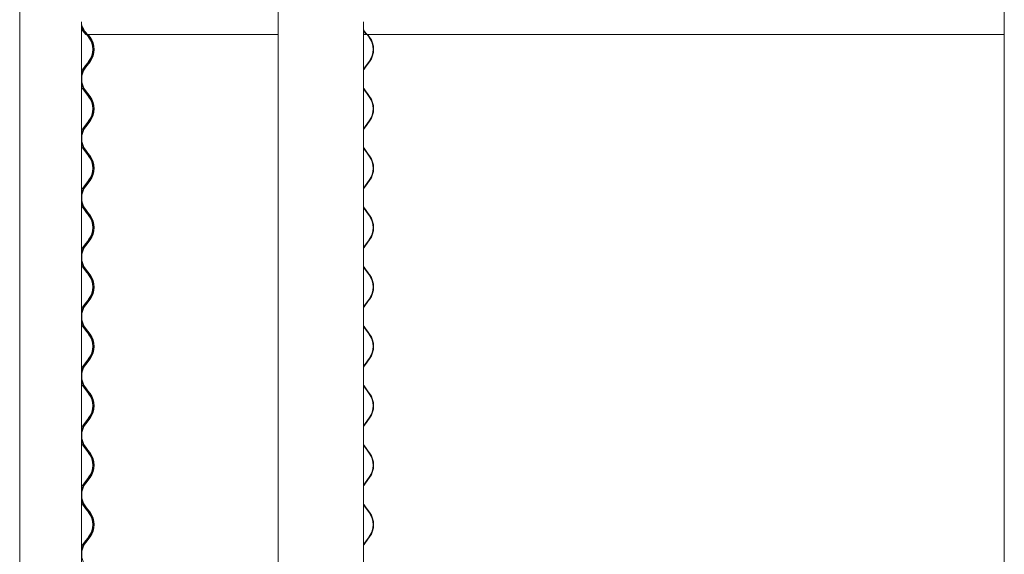
# Model space of a CAD drawing. Units: millimetres. Extents: x -6986 to 6600, y -43253 to 6541.
# Drawn here: x -6970 to -5708, y -19448 to -18762 of the extents above; entities that cross this region are included whole.
import ezdxf

# ---------------------------------------------------------------- set-up
doc = ezdxf.new("R2010")
doc.units = ezdxf.units.MM

msp = doc.modelspace()

# ---------------------------------------------------------------- linework, layer by layer
at = {"color": 7, "linetype": 'Continuous', "lineweight": 0}
for p, q in [((-6970.4, -17940.9), (-6970.4, -20150.9)), ((-6639, -17940.9), (-6639, -20150.9)), ((-5708.5, -17940.9), (-5708.5, -20150.9)), ((-6891.4, -18764.4), (-6891.4, -20150.9)), ((-6529.8, -18764.4), (-6529.8, -20150.9)), ((-6885.8, -18780.8), (-6888.5, -18777.3)), ((-6884.5, -18780.8), (-6887.2, -18777.3)), ((-6886.7, -18776.9), (-6884, -18780.5)), ((-6529.8, -18774.7), (-6528.3, -18776.9)), ((-6528.8, -18777.3), (-6529.8, -18775.8)), ((-6526.2, -18780.8), (-6528.8, -18777.3)), ((-6528.3, -18776.9), (-6525.7, -18780.5)), ((-6884.8, -18780.8), (-6885.8, -18780.8)), ((-6882, -18784.4), (-6884.8, -18780.8)), ((-6884.8, -18780.8), (-6884.5, -18780.8)), ((-6884, -18780.5), (-6884.5, -18780.8)), ((-6884.2, -18780.8), (-6884.5, -18780.8)), ((-6884.2, -18780.8), (-6639, -18780.8)), ((-6880.7, -18784.4), (-6883.5, -18780.8)), ((-6882.7, -18780.8), (-6880.2, -18784.1)), ((-6529.8, -18780.8), (-6526.2, -18780.8)), ((-6525.7, -18780.5), (-6526.2, -18780.8)), ((-6526.2, -18780.8), (-5708.5, -18780.8)), ((-6522.5, -18784.4), (-6525.1, -18780.8)), ((-6524.4, -18780.8), (-6522, -18784.1)), ((-6887.5, -18822.5), (-6882, -18815.4)), ((-6886.2, -18822.5), (-6880.7, -18815.4)), ((-6527.7, -18822.5), (-6522.5, -18815.4)), ((-6880.2, -18815.7), (-6885.7, -18822.9)), ((-6522, -18815.7), (-6527.3, -18822.9)), ((-6885.7, -18853.1), (-6883, -18856.7)), ((-6527.3, -18853.1), (-6524.7, -18856.7)), ((-6884.8, -18857), (-6887.5, -18853.5)), ((-6883.5, -18857), (-6886.2, -18853.5)), ((-6882, -18860.6), (-6884.8, -18857)), ((-6880.7, -18860.6), (-6883.5, -18857)), ((-6883, -18856.7), (-6880.2, -18860.3)), ((-6525.1, -18857), (-6527.7, -18853.5)), ((-6522.5, -18860.6), (-6525.1, -18857)), ((-6524.7, -18856.7), (-6522, -18860.3)), ((-6887.5, -18898.7), (-6882, -18891.6)), ((-6886.2, -18898.7), (-6880.7, -18891.6)), ((-6880.2, -18891.9), (-6885.7, -18899.1)), ((-6527.7, -18898.7), (-6522.5, -18891.6)), ((-6522, -18891.9), (-6527.3, -18899.1)), ((-6884.8, -18933.2), (-6887.5, -18929.7)), ((-6883.5, -18933.2), (-6886.2, -18929.7)), ((-6885.7, -18929.3), (-6883, -18932.9)), ((-6882, -18936.8), (-6884.8, -18933.2)), ((-6880.7, -18936.8), (-6883.5, -18933.2)), ((-6883, -18932.9), (-6880.2, -18936.5)), ((-6525.1, -18933.2), (-6527.7, -18929.7)), ((-6527.3, -18929.3), (-6524.7, -18932.9)), ((-6522.5, -18936.8), (-6525.1, -18933.2)), ((-6524.7, -18932.9), (-6522, -18936.5)), ((-6887.5, -18974.9), (-6882, -18967.8)), ((-6886.2, -18974.9), (-6880.7, -18967.8)), ((-6880.2, -18968.1), (-6885.7, -18975.3)), ((-6527.7, -18974.9), (-6522.5, -18967.8)), ((-6522, -18968.1), (-6527.3, -18975.3)), ((-6884.8, -19009.4), (-6887.5, -19005.9)), ((-6883.5, -19009.4), (-6886.2, -19005.9)), ((-6885.7, -19005.5), (-6883, -19009.1)), ((-6882, -19013), (-6884.8, -19009.4)), ((-6880.7, -19013), (-6883.5, -19009.4)), ((-6883, -19009.1), (-6880.2, -19012.7)), ((-6525.1, -19009.4), (-6527.7, -19005.9)), ((-6527.3, -19005.5), (-6524.7, -19009.1)), ((-6522.5, -19013), (-6525.1, -19009.4)), ((-6524.7, -19009.1), (-6522, -19012.7)), ((-6887.5, -19051.1), (-6882, -19044)), ((-6886.2, -19051.1), (-6880.7, -19044)), ((-6880.2, -19044.3), (-6885.7, -19051.5)), ((-6527.7, -19051.1), (-6522.5, -19044)), ((-6522, -19044.3), (-6527.3, -19051.5)), ((-6884.8, -19085.6), (-6887.5, -19082.1)), ((-6883.5, -19085.6), (-6886.2, -19082.1)), ((-6885.7, -19081.7), (-6883, -19085.3)), ((-6882, -19089.2), (-6884.8, -19085.6)), ((-6880.7, -19089.2), (-6883.5, -19085.6)), ((-6883, -19085.3), (-6880.2, -19088.9)), ((-6525.1, -19085.6), (-6527.7, -19082.1)), ((-6527.3, -19081.7), (-6524.7, -19085.3)), ((-6522.5, -19089.2), (-6525.1, -19085.6)), ((-6524.7, -19085.3), (-6522, -19088.9)), ((-6887.5, -19127.3), (-6882, -19120.2)), ((-6886.2, -19127.3), (-6880.7, -19120.2)), ((-6880.2, -19120.5), (-6885.7, -19127.7)), ((-6527.7, -19127.3), (-6522.5, -19120.2)), ((-6522, -19120.5), (-6527.3, -19127.7)), ((-6884.8, -19161.8), (-6887.5, -19158.3)), ((-6883.5, -19161.8), (-6886.2, -19158.3)), ((-6885.7, -19157.9), (-6883, -19161.5)), ((-6882, -19165.4), (-6884.8, -19161.8)), ((-6880.7, -19165.4), (-6883.5, -19161.8)), ((-6883, -19161.5), (-6880.2, -19165.1)), ((-6525.1, -19161.8), (-6527.7, -19158.3)), ((-6527.3, -19157.9), (-6524.7, -19161.5)), ((-6522.5, -19165.4), (-6525.1, -19161.8)), ((-6524.7, -19161.5), (-6522, -19165.1)), ((-6887.5, -19203.5), (-6882, -19196.4)), ((-6886.2, -19203.5), (-6880.7, -19196.4)), ((-6880.2, -19196.7), (-6885.7, -19203.9)), ((-6527.7, -19203.5), (-6522.5, -19196.4)), ((-6522, -19196.7), (-6527.3, -19203.9)), ((-6884.8, -19238), (-6887.5, -19234.5)), ((-6883.5, -19238), (-6886.2, -19234.5)), ((-6885.7, -19234.1), (-6883, -19237.7)), ((-6882, -19241.6), (-6884.8, -19238)), ((-6880.7, -19241.6), (-6883.5, -19238)), ((-6883, -19237.7), (-6880.2, -19241.3)), ((-6525.1, -19238), (-6527.7, -19234.5)), ((-6527.3, -19234.1), (-6524.7, -19237.7)), ((-6522.5, -19241.6), (-6525.1, -19238)), ((-6524.7, -19237.7), (-6522, -19241.3)), ((-6887.5, -19279.7), (-6882, -19272.6)), ((-6886.2, -19279.7), (-6880.7, -19272.6)), ((-6880.2, -19272.9), (-6885.7, -19280.1)), ((-6527.7, -19279.7), (-6522.5, -19272.6)), ((-6522, -19272.9), (-6527.3, -19280.1)), ((-6884.8, -19314.2), (-6887.5, -19310.7)), ((-6883.5, -19314.2), (-6886.2, -19310.7)), ((-6885.7, -19310.3), (-6883, -19313.9)), ((-6882, -19317.8), (-6884.8, -19314.2)), ((-6880.7, -19317.8), (-6883.5, -19314.2)), ((-6883, -19313.9), (-6880.2, -19317.5)), ((-6525.1, -19314.2), (-6527.7, -19310.7)), ((-6527.3, -19310.3), (-6524.7, -19313.9)), ((-6522.5, -19317.8), (-6525.1, -19314.2)), ((-6524.7, -19313.9), (-6522, -19317.5)), ((-6887.5, -19355.9), (-6882, -19348.8)), ((-6886.2, -19355.9), (-6880.7, -19348.8)), ((-6880.2, -19349.1), (-6885.7, -19356.3)), ((-6527.7, -19355.9), (-6522.5, -19348.8)), ((-6522, -19349.1), (-6527.3, -19356.3)), ((-6884.8, -19390.4), (-6887.5, -19386.9)), ((-6883.5, -19390.4), (-6886.2, -19386.9)), ((-6885.7, -19386.5), (-6883, -19390.1)), ((-6882, -19394), (-6884.8, -19390.4)), ((-6880.7, -19394), (-6883.5, -19390.4)), ((-6883, -19390.1), (-6880.2, -19393.7)), ((-6525.1, -19390.4), (-6527.7, -19386.9)), ((-6527.3, -19386.5), (-6524.7, -19390.1)), ((-6522.5, -19394), (-6525.1, -19390.4)), ((-6524.7, -19390.1), (-6522, -19393.7)), ((-6887.5, -19432.1), (-6882, -19425)), ((-6886.2, -19432.1), (-6880.7, -19425)), ((-6880.2, -19425.3), (-6885.7, -19432.5)), ((-6527.7, -19432.1), (-6522.5, -19425)), ((-6522, -19425.3), (-6527.3, -19432.5))]:
    msp.add_line(p, q, dxfattribs=at)
at = {"color": 7, "linetype": 'Continuous', "lineweight": 0, "flags": 128}
for points in [[(-6888.5, -18777.3), (-6890.2, -18774.8), (-6891.4, -18772.6)], [(-6529.8, -18825.9), (-6529.3, -18825), (-6527.7, -18822.5)], [(-6527.3, -18822.9), (-6528.9, -18825.3), (-6529.8, -18827.2)], [(-6529.8, -18848.8), (-6528.9, -18850.6), (-6527.3, -18853.1)], [(-6527.7, -18853.5), (-6529.3, -18851), (-6529.8, -18850.1)], [(-6529.8, -18902.1), (-6529.3, -18901.2), (-6527.7, -18898.7)], [(-6527.3, -18899.1), (-6528.9, -18901.5), (-6529.8, -18903.4)], [(-6529.8, -18925), (-6528.9, -18926.8), (-6527.3, -18929.3)], [(-6527.7, -18929.7), (-6529.3, -18927.2), (-6529.8, -18926.3)], [(-6529.8, -18978.3), (-6529.3, -18977.4), (-6527.7, -18974.9)], [(-6527.3, -18975.3), (-6528.9, -18977.7), (-6529.8, -18979.6)], [(-6529.8, -19001.2), (-6528.9, -19003), (-6527.3, -19005.5)], [(-6527.7, -19005.9), (-6529.3, -19003.4), (-6529.8, -19002.5)], [(-6529.8, -19054.5), (-6529.3, -19053.6), (-6527.7, -19051.1)], [(-6527.3, -19051.5), (-6528.9, -19053.9), (-6529.8, -19055.8)], [(-6529.8, -19077.4), (-6528.9, -19079.2), (-6527.3, -19081.7)], [(-6527.7, -19082.1), (-6529.3, -19079.6), (-6529.8, -19078.7)], [(-6529.8, -19130.7), (-6529.3, -19129.8), (-6527.7, -19127.3)], [(-6527.3, -19127.7), (-6528.9, -19130.1), (-6529.8, -19132)], [(-6529.8, -19153.6), (-6528.9, -19155.4), (-6527.3, -19157.9)], [(-6527.7, -19158.3), (-6529.3, -19155.8), (-6529.8, -19154.9)], [(-6529.8, -19206.9), (-6529.3, -19206), (-6527.7, -19203.5)], [(-6527.3, -19203.9), (-6528.9, -19206.3), (-6529.8, -19208.2)], [(-6529.8, -19229.8), (-6528.9, -19231.6), (-6527.3, -19234.1)], [(-6527.7, -19234.5), (-6529.3, -19232), (-6529.8, -19231.1)], [(-6529.8, -19283.1), (-6529.3, -19282.2), (-6527.7, -19279.7)], [(-6527.3, -19280.1), (-6528.9, -19282.5), (-6529.8, -19284.4)], [(-6529.8, -19306), (-6528.9, -19307.8), (-6527.3, -19310.3)], [(-6527.7, -19310.7), (-6529.3, -19308.2), (-6529.8, -19307.3)], [(-6529.8, -19359.3), (-6529.3, -19358.4), (-6527.7, -19355.9)], [(-6527.3, -19356.3), (-6528.9, -19358.7), (-6529.8, -19360.6)], [(-6529.8, -19382.2), (-6528.9, -19384), (-6527.3, -19386.5)], [(-6527.7, -19386.9), (-6529.3, -19384.4), (-6529.8, -19383.5)], [(-6529.8, -19435.5), (-6529.3, -19434.6), (-6527.7, -19432.1)], [(-6527.3, -19432.5), (-6528.9, -19434.9), (-6529.8, -19436.8)]]:
    msp.add_lwpolyline(points, dxfattribs=at)
at = {"color": 7, "linetype": 'Continuous', "lineweight": 0}
for centre, radius, start, end in [((-6867.1, -18761.8), 24.8, 191.4549, 217.4824), ((-6867.1, -18761.8), 25.4, 196.8766, 217.4824), ((-6902.2, -18799.9), 25.4, 322.5159, 37.4841), ((-6900.9, -18799.9), 25.4, 322.5178, 37.4822), ((-6900.9, -18799.9), 26, 322.5178, 37.4822), ((-6543.8, -18799.9), 26.3, 324.0503, 35.9497), ((-6543.8, -18799.9), 27, 324.0503, 35.9497), ((-6866.1, -18838), 25.4, 142.5176, 175.2405), ((-6867.4, -18838), 25.4, 142.5159, 160.8962), ((-6866.1, -18838), 24.8, 142.5178, 217.4822), ((-6866.1, -18838), 25.4, 184.7595, 217.4823), ((-6867.4, -18838), 25.4, 199.1038, 217.4841), ((-6902.2, -18876.1), 25.4, 322.5159, 37.4841), ((-6900.9, -18876.1), 25.4, 322.5178, 37.4822), ((-6900.9, -18876.1), 26, 322.5178, 37.4822), ((-6543.8, -18876.1), 26.3, 324.0503, 35.9497), ((-6543.8, -18876.1), 27, 324.0503, 35.9497), ((-6866.1, -18914.2), 25.4, 142.5176, 175.2405), ((-6867.4, -18914.2), 25.4, 142.5159, 160.8962), ((-6866.1, -18914.2), 24.8, 142.5178, 217.4822), ((-6866.1, -18914.2), 25.4, 184.7595, 217.4823), ((-6867.4, -18914.2), 25.4, 199.1038, 217.4841), ((-6902.2, -18952.3), 25.4, 322.5159, 37.4841), ((-6900.9, -18952.3), 25.4, 322.5178, 37.4822), ((-6900.9, -18952.3), 26, 322.5178, 37.4822), ((-6543.8, -18952.3), 26.3, 324.0503, 35.9497), ((-6543.8, -18952.3), 27, 324.0503, 35.9497), ((-6866.1, -18990.4), 25.4, 142.5176, 175.2405), ((-6867.4, -18990.4), 25.4, 142.5159, 160.8962), ((-6866.1, -18990.4), 24.8, 142.5178, 217.4822), ((-6866.1, -18990.4), 25.4, 184.7595, 217.4823), ((-6867.4, -18990.4), 25.4, 199.1038, 217.4841), ((-6902.2, -19028.5), 25.4, 322.5159, 37.4841), ((-6900.9, -19028.5), 25.4, 322.5178, 37.4822), ((-6900.9, -19028.5), 26, 322.5178, 37.4822), ((-6543.8, -19028.5), 26.3, 324.0503, 35.9497), ((-6543.8, -19028.5), 27, 324.0503, 35.9497), ((-6866.1, -19066.6), 25.4, 142.5176, 175.2405), ((-6867.4, -19066.6), 25.4, 142.5159, 160.8962), ((-6866.1, -19066.6), 24.8, 142.5178, 217.4822), ((-6866.1, -19066.6), 25.4, 184.7595, 217.4823), ((-6867.4, -19066.6), 25.4, 199.1038, 217.4841), ((-6902.2, -19104.7), 25.4, 322.5159, 37.4841), ((-6900.9, -19104.7), 25.4, 322.5178, 37.4822), ((-6900.9, -19104.7), 26, 322.5178, 37.4822), ((-6543.8, -19104.7), 26.3, 324.0503, 35.9497), ((-6543.8, -19104.7), 27, 324.0503, 35.9497), ((-6866.1, -19142.8), 25.4, 142.5176, 175.2405), ((-6867.4, -19142.8), 25.4, 142.5159, 160.8962), ((-6866.1, -19142.8), 24.8, 142.5178, 217.4822), ((-6866.1, -19142.8), 25.4, 184.7595, 217.4823), ((-6867.4, -19142.8), 25.4, 199.1038, 217.4841), ((-6902.2, -19180.9), 25.4, 322.5159, 37.4841), ((-6900.9, -19180.9), 25.4, 322.5178, 37.4822), ((-6900.9, -19180.9), 26, 322.5178, 37.4822), ((-6543.8, -19180.9), 26.3, 324.0503, 35.9497), ((-6543.8, -19180.9), 27, 324.0503, 35.9497), ((-6866.1, -19219), 25.4, 142.5176, 175.2405), ((-6867.4, -19219), 25.4, 142.5159, 160.8962), ((-6866.1, -19219), 24.8, 142.5178, 217.4822), ((-6866.1, -19219), 25.4, 184.7595, 217.4823), ((-6867.4, -19219), 25.4, 199.1038, 217.4841), ((-6902.2, -19257.1), 25.4, 322.5159, 37.4841), ((-6900.9, -19257.1), 25.4, 322.5178, 37.4822), ((-6900.9, -19257.1), 26, 322.5178, 37.4822), ((-6543.8, -19257.1), 26.3, 324.0503, 35.9497), ((-6543.8, -19257.1), 27, 324.0503, 35.9497), ((-6866.1, -19295.2), 25.4, 142.5176, 175.2405), ((-6867.4, -19295.2), 25.4, 142.5159, 160.8962), ((-6866.1, -19295.2), 24.8, 142.5178, 217.4822), ((-6866.1, -19295.2), 25.4, 184.7595, 217.4823), ((-6867.4, -19295.2), 25.4, 199.1038, 217.4841), ((-6902.2, -19333.3), 25.4, 322.5159, 37.4841), ((-6900.9, -19333.3), 25.4, 322.5178, 37.4822), ((-6900.9, -19333.3), 26, 322.5178, 37.4822), ((-6543.8, -19333.3), 26.3, 324.0503, 35.9497), ((-6543.8, -19333.3), 27, 324.0503, 35.9497), ((-6866.1, -19371.4), 25.4, 142.5176, 175.2405), ((-6867.4, -19371.4), 25.4, 142.5159, 160.8962), ((-6866.1, -19371.4), 24.8, 142.5178, 217.4822), ((-6866.1, -19371.4), 25.4, 184.7595, 217.4823), ((-6867.4, -19371.4), 25.4, 199.1038, 217.4841), ((-6902.2, -19409.5), 25.4, 322.5159, 37.4841), ((-6900.9, -19409.5), 25.4, 322.5178, 37.4822), ((-6900.9, -19409.5), 26, 322.5178, 37.4822), ((-6543.8, -19409.5), 26.3, 324.0503, 35.9497), ((-6543.8, -19409.5), 27, 324.0503, 35.9497), ((-6866.1, -19447.6), 25.4, 142.5176, 175.2405), ((-6867.4, -19447.6), 25.4, 142.5159, 160.8962), ((-6866.1, -19447.6), 24.8, 142.5178, 217.4822)]:
    msp.add_arc(centre, radius, start, end, dxfattribs=at)
for points, knots in [([(-6891.4, -18834.6), (-6891.3, -18834.3), (-6891.2, -18833.6), (-6891.1, -18832.8), (-6891, -18832.4), (-6891, -18832.5), (-6891, -18832.5)], [0, 0, 0, 0, 0.219329, 0.596434, 0.971767, 1, 1, 1, 1]), ([(-6891.1, -18832.8), (-6891.1, -18833), (-6891.2, -18833.3), (-6891.3, -18834.1), (-6891.4, -18834.3)], [0, 0, 0, 0, 0.625407, 1, 1, 1, 1]), ([(-6891, -18843.4), (-6891, -18843.5), (-6891, -18843.5), (-6891.1, -18843), (-6891.3, -18842.3), (-6891.3, -18841.6), (-6891.4, -18841.4)], [0, 0, 0, 0, 0.1159623, 0.4795441, 0.8467575, 1, 1, 1, 1]), ([(-6891.4, -18841.7), (-6891.3, -18842), (-6891.2, -18842.8), (-6891.1, -18843.2), (-6891.1, -18843.4)], [0, 0, 0, 0, 0.434377, 1, 1, 1, 1]), ([(-6891.4, -18910.8), (-6891.3, -18910.5), (-6891.2, -18909.8), (-6891.1, -18909), (-6891, -18908.6), (-6891, -18908.7), (-6891, -18908.7)], [0, 0, 0, 0, 0.2193287, 0.5964339, 0.9717668, 1, 1, 1, 1]), ([(-6891.1, -18909), (-6891.1, -18909.2), (-6891.2, -18909.5), (-6891.3, -18910.3), (-6891.4, -18910.5)], [0, 0, 0, 0, 0.625407, 1, 1, 1, 1]), ([(-6891, -18919.6), (-6891, -18919.7), (-6891, -18919.7), (-6891.1, -18919.2), (-6891.3, -18918.5), (-6891.3, -18917.8), (-6891.4, -18917.6)], [0, 0, 0, 0, 0.115962, 0.479544, 0.846757, 1, 1, 1, 1]), ([(-6891.4, -18917.9), (-6891.3, -18918.2), (-6891.2, -18919), (-6891.1, -18919.4), (-6891.1, -18919.6)], [0, 0, 0, 0, 0.434377, 1, 1, 1, 1]), ([(-6891.4, -18987), (-6891.3, -18986.7), (-6891.2, -18986), (-6891.1, -18985.2), (-6891, -18984.8), (-6891, -18984.9), (-6891, -18984.9)], [0, 0, 0, 0, 0.219329, 0.596434, 0.971767, 1, 1, 1, 1]), ([(-6891.1, -18985.2), (-6891.1, -18985.4), (-6891.2, -18985.7), (-6891.3, -18986.5), (-6891.4, -18986.7)], [0, 0, 0, 0, 0.625407, 1, 1, 1, 1]), ([(-6891, -18995.8), (-6891, -18995.9), (-6891, -18995.9), (-6891.1, -18995.4), (-6891.3, -18994.7), (-6891.3, -18994), (-6891.4, -18993.8)], [0, 0, 0, 0, 0.115962, 0.479544, 0.846757, 1, 1, 1, 1]), ([(-6891.4, -18994.1), (-6891.3, -18994.4), (-6891.2, -18995.2), (-6891.1, -18995.6), (-6891.1, -18995.8)], [0, 0, 0, 0, 0.4343768, 1, 1, 1, 1]), ([(-6891.4, -19063.2), (-6891.3, -19062.9), (-6891.2, -19062.2), (-6891.1, -19061.4), (-6891, -19061), (-6891, -19061.1), (-6891, -19061.1)], [0, 0, 0, 0, 0.219329, 0.596434, 0.971767, 1, 1, 1, 1]), ([(-6891.1, -19061.4), (-6891.1, -19061.6), (-6891.2, -19061.9), (-6891.3, -19062.7), (-6891.4, -19062.9)], [0, 0, 0, 0, 0.625407, 1, 1, 1, 1]), ([(-6891, -19072), (-6891, -19072.1), (-6891, -19072.1), (-6891.1, -19071.6), (-6891.3, -19070.9), (-6891.3, -19070.2), (-6891.4, -19070)], [0, 0, 0, 0, 0.115962, 0.479544, 0.846757, 1, 1, 1, 1]), ([(-6891.4, -19070.3), (-6891.3, -19070.6), (-6891.2, -19071.4), (-6891.1, -19071.8), (-6891.1, -19072)], [0, 0, 0, 0, 0.434377, 1, 1, 1, 1]), ([(-6891.4, -19139.4), (-6891.3, -19139.1), (-6891.2, -19138.4), (-6891.1, -19137.6), (-6891, -19137.2), (-6891, -19137.3), (-6891, -19137.3)], [0, 0, 0, 0, 0.219329, 0.596434, 0.971767, 1, 1, 1, 1]), ([(-6891.1, -19137.6), (-6891.1, -19137.8), (-6891.2, -19138.1), (-6891.3, -19138.9), (-6891.4, -19139.1)], [0, 0, 0, 0, 0.625407, 1, 1, 1, 1]), ([(-6891, -19148.2), (-6891, -19148.3), (-6891, -19148.3), (-6891.1, -19147.8), (-6891.3, -19147.1), (-6891.3, -19146.4), (-6891.4, -19146.2)], [0, 0, 0, 0, 0.115962, 0.479544, 0.846757, 1, 1, 1, 1]), ([(-6891.4, -19146.5), (-6891.3, -19146.8), (-6891.2, -19147.6), (-6891.1, -19148), (-6891.1, -19148.2)], [0, 0, 0, 0, 0.434377, 1, 1, 1, 1]), ([(-6891.4, -19215.6), (-6891.3, -19215.3), (-6891.2, -19214.6), (-6891.1, -19213.8), (-6891, -19213.4), (-6891, -19213.5), (-6891, -19213.5)], [0, 0, 0, 0, 0.219329, 0.596434, 0.971767, 1, 1, 1, 1]), ([(-6891.1, -19213.8), (-6891.1, -19214), (-6891.2, -19214.3), (-6891.3, -19215.1), (-6891.4, -19215.3)], [0, 0, 0, 0, 0.6254067, 1, 1, 1, 1]), ([(-6891, -19224.4), (-6891, -19224.5), (-6891, -19224.5), (-6891.1, -19224), (-6891.3, -19223.3), (-6891.3, -19222.6), (-6891.4, -19222.4)], [0, 0, 0, 0, 0.115962, 0.479544, 0.846757, 1, 1, 1, 1]), ([(-6891.4, -19222.7), (-6891.3, -19223), (-6891.2, -19223.8), (-6891.1, -19224.2), (-6891.1, -19224.4)], [0, 0, 0, 0, 0.4343768, 1, 1, 1, 1]), ([(-6891.4, -19291.8), (-6891.3, -19291.5), (-6891.2, -19290.8), (-6891.1, -19290), (-6891, -19289.6), (-6891, -19289.7), (-6891, -19289.7)], [0, 0, 0, 0, 0.219329, 0.596434, 0.971767, 1, 1, 1, 1]), ([(-6891.1, -19290), (-6891.1, -19290.2), (-6891.2, -19290.5), (-6891.3, -19291.3), (-6891.4, -19291.5)], [0, 0, 0, 0, 0.6254067, 1, 1, 1, 1]), ([(-6891, -19300.6), (-6891, -19300.7), (-6891, -19300.7), (-6891.1, -19300.2), (-6891.3, -19299.5), (-6891.3, -19298.8), (-6891.4, -19298.6)], [0, 0, 0, 0, 0.115962, 0.479544, 0.846757, 1, 1, 1, 1]), ([(-6891.4, -19298.9), (-6891.3, -19299.2), (-6891.2, -19300), (-6891.1, -19300.4), (-6891.1, -19300.6)], [0, 0, 0, 0, 0.434377, 1, 1, 1, 1]), ([(-6891.4, -19368), (-6891.3, -19367.7), (-6891.2, -19367), (-6891.1, -19366.2), (-6891, -19365.8), (-6891, -19365.9), (-6891, -19365.9)], [0, 0, 0, 0, 0.219329, 0.596434, 0.971767, 1, 1, 1, 1]), ([(-6891.1, -19366.2), (-6891.1, -19366.4), (-6891.2, -19366.7), (-6891.3, -19367.5), (-6891.4, -19367.7)], [0, 0, 0, 0, 0.625407, 1, 1, 1, 1]), ([(-6891, -19376.8), (-6891, -19376.9), (-6891, -19376.9), (-6891.1, -19376.4), (-6891.3, -19375.7), (-6891.3, -19375), (-6891.4, -19374.8)], [0, 0, 0, 0, 0.115962, 0.479544, 0.846757, 1, 1, 1, 1]), ([(-6891.4, -19375.1), (-6891.3, -19375.4), (-6891.2, -19376.2), (-6891.1, -19376.6), (-6891.1, -19376.8)], [0, 0, 0, 0, 0.4343768, 1, 1, 1, 1]), ([(-6891.4, -19444.2), (-6891.3, -19443.9), (-6891.2, -19443.2), (-6891.1, -19442.4), (-6891, -19442), (-6891, -19442.1), (-6891, -19442.1)], [0, 0, 0, 0, 0.219329, 0.596434, 0.971767, 1, 1, 1, 1]), ([(-6891.1, -19442.4), (-6891.1, -19442.6), (-6891.2, -19442.9), (-6891.3, -19443.7), (-6891.4, -19443.9)], [0, 0, 0, 0, 0.625407, 1, 1, 1, 1])]:
    msp.add_open_spline(points, degree=3, knots=knots, dxfattribs=at)

doc.saveas('drawing.dxf')
